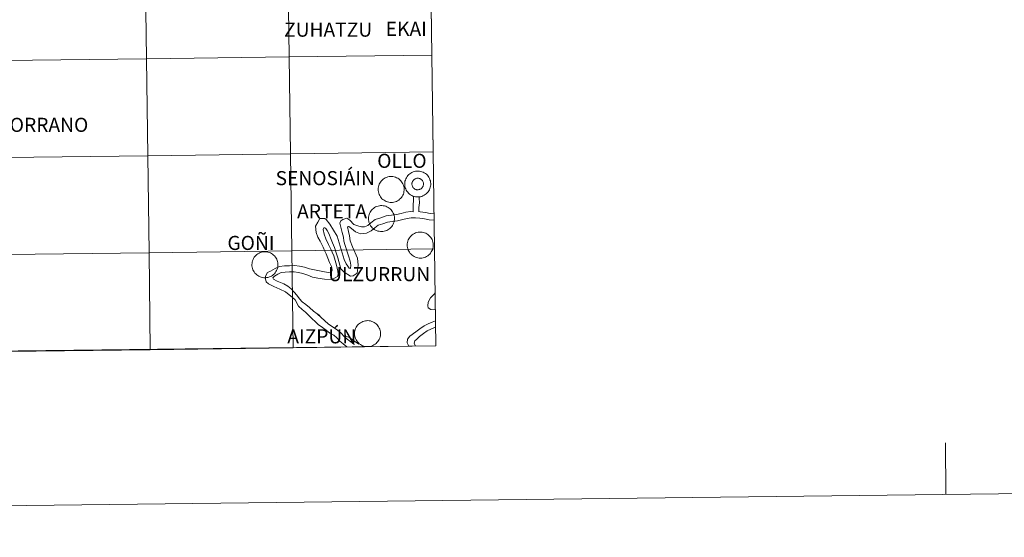
# Model space of a CAD drawing. Units: metres. Extents: x 579087 to 583577, y 4744688 to 4747710.
# Drawn here: x 580153 to 580439, y 4744691 to 4744841 of the extents above; entities that cross this region are included whole.
import ezdxf
from ezdxf.enums import TextEntityAlignment as Align

# ---------------------------------------------------------------- set-up
doc = ezdxf.new("R2010")
doc.units = ezdxf.units.M
doc.header["$MEASUREMENT"] = 0
doc.layers.add('Level 63', color=7, linetype='Continuous', lineweight=0)
doc.styles.add('Arial', font='ARIAL.TTF', dxfattribs={"height": 0.2})

msp = doc.modelspace()

# ---------------------------------------------------------------- linework, layer by layer
at = {"layer": 'Level 63', "color": 19, "linetype": 'Continuous', "lineweight": 0}
msp.add_polyline3d([(580270.45, 4744972.25, 0.01), (580273.58, 4744746.56, 0.01), (579941.37, 4744742.63, 0.01), (579939.13, 4744968.32, 0.01), (580270.45, 4744972.25, 0.01)], close=True, dxfattribs=at)
at = {"layer": 'Level 63', "linetype": 'Continuous', "lineweight": 0}
for points in [[(580147.95, 4744829.57, 0.01), (580147.6, 4744857.78, 0.01), (580189.07, 4744858.3, 0.01), (580189.44, 4744830.09, 0.01), (580147.95, 4744829.57, 0.01)], [(580189.44, 4744830.09, 0.01), (580189.07, 4744858.3, 0.01), (580230.55, 4744858.84, 0.01), (580230.92, 4744830.63, 0.01), (580189.44, 4744830.09, 0.01)], [(580230.92, 4744830.63, 0.01), (580230.55, 4744858.84, 0.01), (580272.02, 4744859.41, 0.01), (580272.41, 4744831.2, 0.01), (580230.92, 4744830.63, 0.01)], [(580148.3, 4744801.35, 0.01), (580147.95, 4744829.57, 0.01), (580189.44, 4744830.09, 0.01), (580189.8, 4744801.88, 0.01), (580148.3, 4744801.35, 0.01)], [(580189.8, 4744801.88, 0.01), (580189.44, 4744830.09, 0.01), (580230.92, 4744830.63, 0.01), (580231.3, 4744802.42, 0.01), (580189.8, 4744801.88, 0.01)], [(580231.3, 4744802.42, 0.01), (580230.92, 4744830.63, 0.01), (580272.41, 4744831.2, 0.01), (580272.8, 4744802.99, 0.01), (580231.3, 4744802.42, 0.01)], [(580148.65, 4744773.14, 0.01), (580148.3, 4744801.35, 0.01), (580189.8, 4744801.88, 0.01), (580190.17, 4744773.67, 0.01), (580148.65, 4744773.14, 0.01)], [(580190.17, 4744773.67, 0.01), (580189.8, 4744801.88, 0.01), (580231.3, 4744802.42, 0.01), (580231.68, 4744774.21, 0.01), (580190.17, 4744773.67, 0.01)], [(580231.68, 4744774.21, 0.01), (580231.3, 4744802.42, 0.01), (580272.8, 4744802.99, 0.01), (580273.19, 4744774.77, 0.01), (580231.68, 4744774.21, 0.01)], [(580256.81, 4744792.11, 0.01), (580256.83, 4744792.49, 0.01), (580256.89, 4744792.86, 0.01), (580256.98, 4744793.23, 0.01), (580257.12, 4744793.58, 0.01), (580257.28, 4744793.92, 0.01), (580257.48, 4744794.24, 0.01), (580257.71, 4744794.54, 0.01), (580257.97, 4744794.81, 0.01), (580258.26, 4744795.06, 0.01), (580258.56, 4744795.27, 0.01), (580258.89, 4744795.46, 0.01), (580259.24, 4744795.61, 0.01), (580259.6, 4744795.73, 0.01), (580259.96, 4744795.81, 0.01), (580260.34, 4744795.85, 0.01), (580260.72, 4744795.86, 0.01), (580261.09, 4744795.83, 0.01), (580261.46, 4744795.76, 0.01), (580261.82, 4744795.65, 0.01), (580262.17, 4744795.51, 0.01), (580262.51, 4744795.33, 0.01), (580262.82, 4744795.13, 0.01), (580263.11, 4744794.89, 0.01), (580263.38, 4744794.62, 0.01), (580263.62, 4744794.33, 0.01), (580263.83, 4744794.02, 0.01), (580264.01, 4744793.69, 0.01), (580264.15, 4744793.34, 0.01), (580264.26, 4744792.98, 0.01), (580264.33, 4744792.61, 0.01), (580264.37, 4744792.23, 0.01), (580264.36, 4744791.85, 0.01), (580264.32, 4744791.48, 0.01), (580264.24, 4744791.11, 0.01), (580264.13, 4744790.75, 0.01), (580263.98, 4744790.41, 0.01), (580263.79, 4744790.08, 0.01), (580263.58, 4744789.77, 0.01), (580263.33, 4744789.48, 0.01), (580263.06, 4744789.22, 0.01), (580262.77, 4744788.99, 0.01), (580262.45, 4744788.79, 0.01), (580262.11, 4744788.62, 0.01), (580261.76, 4744788.48, 0.01), (580261.39, 4744788.38, 0.01), (580261.02, 4744788.32, 0.01), (580260.65, 4744788.3, 0.01), (580260.27, 4744788.31, 0.01), (580259.89, 4744788.36, 0.01), (580259.53, 4744788.45, 0.01), (580259.17, 4744788.57, 0.01), (580258.83, 4744788.73, 0.01), (580258.51, 4744788.92, 0.01), (580258.2, 4744789.14, 0.01), (580257.92, 4744789.4, 0.01), (580257.67, 4744789.67, 0.01), (580257.44, 4744789.98, 0.01), (580257.25, 4744790.3, 0.01), (580257.09, 4744790.64, 0.01), (580256.96, 4744791, 0.01), (580256.87, 4744791.36, 0.01), (580256.82, 4744791.74, 0.01), (580256.81, 4744792.11, 0.01)], [(580264.53, 4744793.71, 0.01), (580264.55, 4744794.09, 0.01), (580264.61, 4744794.46, 0.01), (580264.71, 4744794.82, 0.01), (580264.84, 4744795.17, 0.01), (580265.01, 4744795.51, 0.01), (580265.21, 4744795.83, 0.01), (580265.44, 4744796.13, 0.01), (580265.7, 4744796.41, 0.01), (580265.98, 4744796.65, 0.01), (580266.29, 4744796.87, 0.01), (580266.62, 4744797.05, 0.01), (580266.96, 4744797.21, 0.01), (580267.32, 4744797.32, 0.01), (580267.69, 4744797.4, 0.01), (580268.07, 4744797.45, 0.01), (580268.44, 4744797.45, 0.01), (580268.82, 4744797.42, 0.01), (580269.19, 4744797.35, 0.01), (580269.55, 4744797.25, 0.01), (580269.9, 4744797.11, 0.01), (580270.23, 4744796.93, 0.01), (580270.55, 4744796.72, 0.01), (580270.84, 4744796.49, 0.01), (580271.11, 4744796.22, 0.01), (580271.35, 4744795.93, 0.01), (580271.56, 4744795.62, 0.01), (580271.73, 4744795.28, 0.01), (580271.88, 4744794.93, 0.01), (580271.99, 4744794.57, 0.01), (580272.06, 4744794.2, 0.01), (580272.09, 4744793.83, 0.01), (580272.09, 4744793.45, 0.01), (580272.05, 4744793.08, 0.01), (580271.97, 4744792.71, 0.01), (580271.85, 4744792.35, 0.01), (580271.7, 4744792, 0.01), (580271.52, 4744791.67, 0.01), (580271.31, 4744791.36, 0.01), (580271.06, 4744791.08, 0.01), (580270.79, 4744790.82, 0.01), (580270.49, 4744790.58, 0.01), (580270.17, 4744790.38, 0.01), (580269.84, 4744790.21, 0.01), (580269.48, 4744790.08, 0.01), (580269.12, 4744789.98, 0.01), (580268.75, 4744789.92, 0.01), (580268.37, 4744789.89, 0.01), (580267.99, 4744789.91, 0.01), (580267.62, 4744789.96, 0.01), (580267.25, 4744790.04, 0.01), (580266.9, 4744790.17, 0.01), (580266.56, 4744790.33, 0.01), (580266.23, 4744790.52, 0.01), (580265.93, 4744790.74, 0.01), (580265.65, 4744790.99, 0.01), (580265.39, 4744791.27, 0.01), (580265.17, 4744791.57, 0.01), (580264.97, 4744791.9, 0.01), (580264.81, 4744792.24, 0.01), (580264.69, 4744792.59, 0.01), (580264.6, 4744792.96, 0.01), (580264.55, 4744793.33, 0.01), (580264.53, 4744793.71, 0.01)], [(580264.53, 4744793.71, 0.01), (580264.55, 4744794.09, 0.01), (580264.61, 4744794.46, 0.01), (580264.71, 4744794.82, 0.01), (580264.84, 4744795.17, 0.01), (580265.01, 4744795.51, 0.01), (580265.21, 4744795.83, 0.01), (580265.44, 4744796.13, 0.01), (580265.7, 4744796.41, 0.01), (580265.98, 4744796.65, 0.01), (580266.29, 4744796.87, 0.01), (580266.62, 4744797.05, 0.01), (580266.96, 4744797.21, 0.01), (580267.32, 4744797.32, 0.01), (580267.69, 4744797.4, 0.01), (580268.07, 4744797.45, 0.01), (580268.44, 4744797.45, 0.01), (580268.82, 4744797.42, 0.01), (580269.19, 4744797.35, 0.01), (580269.55, 4744797.25, 0.01), (580269.9, 4744797.11, 0.01), (580270.23, 4744796.93, 0.01), (580270.55, 4744796.72, 0.01), (580270.84, 4744796.49, 0.01), (580271.11, 4744796.22, 0.01), (580271.35, 4744795.93, 0.01), (580271.56, 4744795.62, 0.01), (580271.73, 4744795.28, 0.01), (580271.88, 4744794.93, 0.01), (580271.99, 4744794.57, 0.01), (580272.06, 4744794.2, 0.01), (580272.09, 4744793.83, 0.01), (580272.09, 4744793.45, 0.01), (580272.05, 4744793.08, 0.01), (580271.97, 4744792.71, 0.01), (580271.85, 4744792.35, 0.01), (580271.7, 4744792, 0.01), (580271.52, 4744791.67, 0.01), (580271.31, 4744791.36, 0.01), (580271.06, 4744791.08, 0.01), (580270.79, 4744790.82, 0.01), (580270.49, 4744790.58, 0.01), (580270.17, 4744790.38, 0.01), (580269.84, 4744790.21, 0.01), (580269.48, 4744790.08, 0.01), (580269.12, 4744789.98, 0.01), (580268.75, 4744789.92, 0.01), (580268.37, 4744789.89, 0.01), (580267.99, 4744789.91, 0.01), (580267.62, 4744789.96, 0.01), (580267.25, 4744790.04, 0.01), (580266.9, 4744790.17, 0.01), (580266.56, 4744790.33, 0.01), (580266.23, 4744790.52, 0.01), (580265.93, 4744790.74, 0.01), (580265.65, 4744790.99, 0.01), (580265.39, 4744791.27, 0.01), (580265.17, 4744791.57, 0.01), (580264.97, 4744791.9, 0.01), (580264.81, 4744792.24, 0.01), (580264.69, 4744792.59, 0.01), (580264.6, 4744792.96, 0.01), (580264.55, 4744793.33, 0.01), (580264.53, 4744793.71, 0.01)], [(580266.67, 4744794.04, 0.01), (580266.71, 4744794.2, 0.01), (580266.78, 4744794.36, 0.01), (580266.85, 4744794.51, 0.01), (580266.94, 4744794.65, 0.01), (580267.05, 4744794.78, 0.01), (580267.16, 4744794.9, 0.01), (580267.29, 4744795.01, 0.01), (580267.43, 4744795.11, 0.01), (580267.58, 4744795.19, 0.01), (580267.73, 4744795.25, 0.01), (580267.89, 4744795.3, 0.01), (580268.05, 4744795.34, 0.01), (580268.22, 4744795.35, 0.01), (580268.39, 4744795.36, 0.01), (580268.56, 4744795.34, 0.01), (580268.72, 4744795.31, 0.01), (580268.88, 4744795.26, 0.01), (580269.04, 4744795.19, 0.01), (580269.19, 4744795.11, 0.01), (580269.32, 4744795.02, 0.01), (580269.45, 4744794.91, 0.01), (580269.57, 4744794.79, 0.01), (580269.68, 4744794.66, 0.01), (580269.77, 4744794.52, 0.01), (580269.84, 4744794.37, 0.01), (580269.91, 4744794.22, 0.01), (580269.95, 4744794.06, 0.01), (580269.98, 4744793.89, 0.01), (580270, 4744793.72, 0.01), (580269.99, 4744793.55, 0.01), (580269.97, 4744793.39, 0.01), (580269.93, 4744793.23, 0.01), (580269.88, 4744793.07, 0.01), (580269.81, 4744792.91, 0.01), (580269.73, 4744792.77, 0.01), (580269.63, 4744792.63, 0.01), (580269.52, 4744792.5, 0.01), (580269.4, 4744792.39, 0.01), (580269.27, 4744792.29, 0.01), (580269.12, 4744792.2, 0.01), (580268.97, 4744792.13, 0.01), (580268.82, 4744792.07, 0.01), (580268.65, 4744792.03, 0.01), (580268.49, 4744792, 0.01), (580268.32, 4744791.99, 0.01), (580268.15, 4744792, 0.01), (580267.99, 4744792.02, 0.01), (580267.82, 4744792.06, 0.01), (580267.67, 4744792.12, 0.01), (580267.51, 4744792.19, 0.01), (580267.37, 4744792.28, 0.01), (580267.24, 4744792.38, 0.01), (580267.11, 4744792.49, 0.01), (580267, 4744792.62, 0.01), (580266.9, 4744792.75, 0.01), (580266.82, 4744792.9, 0.01), (580266.75, 4744793.05, 0.01), (580266.69, 4744793.21, 0.01), (580266.66, 4744793.37, 0.01), (580266.63, 4744793.54, 0.01), (580266.63, 4744793.71, 0.01), (580266.64, 4744793.88, 0.01), (580266.67, 4744794.04, 0.01)], [(580266.67, 4744794.04, 0.01), (580266.71, 4744794.2, 0.01), (580266.78, 4744794.36, 0.01), (580266.85, 4744794.51, 0.01), (580266.94, 4744794.65, 0.01), (580267.05, 4744794.78, 0.01), (580267.16, 4744794.9, 0.01), (580267.29, 4744795.01, 0.01), (580267.43, 4744795.11, 0.01), (580267.58, 4744795.19, 0.01), (580267.73, 4744795.25, 0.01), (580267.89, 4744795.3, 0.01), (580268.05, 4744795.34, 0.01), (580268.22, 4744795.35, 0.01), (580268.39, 4744795.36, 0.01), (580268.56, 4744795.34, 0.01), (580268.72, 4744795.31, 0.01), (580268.88, 4744795.26, 0.01), (580269.04, 4744795.19, 0.01), (580269.19, 4744795.11, 0.01), (580269.32, 4744795.02, 0.01), (580269.45, 4744794.91, 0.01), (580269.57, 4744794.79, 0.01), (580269.68, 4744794.66, 0.01), (580269.77, 4744794.52, 0.01), (580269.84, 4744794.37, 0.01), (580269.91, 4744794.22, 0.01), (580269.95, 4744794.06, 0.01), (580269.98, 4744793.89, 0.01), (580270, 4744793.72, 0.01), (580269.99, 4744793.55, 0.01), (580269.97, 4744793.39, 0.01), (580269.93, 4744793.23, 0.01), (580269.88, 4744793.07, 0.01), (580269.81, 4744792.91, 0.01), (580269.73, 4744792.77, 0.01), (580269.63, 4744792.63, 0.01), (580269.52, 4744792.5, 0.01), (580269.4, 4744792.39, 0.01), (580269.27, 4744792.29, 0.01), (580269.12, 4744792.2, 0.01), (580268.97, 4744792.13, 0.01), (580268.82, 4744792.07, 0.01), (580268.65, 4744792.03, 0.01), (580268.49, 4744792, 0.01), (580268.32, 4744791.99, 0.01), (580268.15, 4744792, 0.01), (580267.99, 4744792.02, 0.01), (580267.82, 4744792.06, 0.01), (580267.67, 4744792.12, 0.01), (580267.51, 4744792.19, 0.01), (580267.37, 4744792.28, 0.01), (580267.24, 4744792.38, 0.01), (580267.11, 4744792.49, 0.01), (580267, 4744792.62, 0.01), (580266.9, 4744792.75, 0.01), (580266.82, 4744792.9, 0.01), (580266.75, 4744793.05, 0.01), (580266.69, 4744793.21, 0.01), (580266.66, 4744793.37, 0.01), (580266.63, 4744793.54, 0.01), (580266.63, 4744793.71, 0.01), (580266.64, 4744793.88, 0.01), (580266.67, 4744794.04, 0.01)], [(580253.99, 4744783.65, 0.01), (580254.01, 4744784.03, 0.01), (580254.07, 4744784.4, 0.01), (580254.16, 4744784.76, 0.01), (580254.3, 4744785.12, 0.01), (580254.46, 4744785.45, 0.01), (580254.66, 4744785.77, 0.01), (580254.89, 4744786.07, 0.01), (580255.15, 4744786.35, 0.01), (580255.44, 4744786.59, 0.01), (580255.75, 4744786.81, 0.01), (580256.07, 4744787, 0.01), (580256.42, 4744787.15, 0.01), (580256.78, 4744787.26, 0.01), (580257.15, 4744787.35, 0.01), (580257.52, 4744787.39, 0.01), (580257.9, 4744787.39, 0.01), (580258.27, 4744787.36, 0.01), (580258.64, 4744787.29, 0.01), (580259.01, 4744787.19, 0.01), (580259.35, 4744787.05, 0.01), (580259.69, 4744786.87, 0.01), (580260, 4744786.66, 0.01), (580260.3, 4744786.43, 0.01), (580260.56, 4744786.16, 0.01), (580260.8, 4744785.87, 0.01), (580261.01, 4744785.56, 0.01), (580261.19, 4744785.22, 0.01), (580261.33, 4744784.87, 0.01), (580261.44, 4744784.51, 0.01), (580261.51, 4744784.14, 0.01), (580261.55, 4744783.77, 0.01), (580261.54, 4744783.39, 0.01), (580261.5, 4744783.02, 0.01), (580261.42, 4744782.65, 0.01), (580261.31, 4744782.29, 0.01), (580261.16, 4744781.94, 0.01), (580260.97, 4744781.61, 0.01), (580260.76, 4744781.3, 0.01), (580260.51, 4744781.02, 0.01), (580260.24, 4744780.76, 0.01), (580259.95, 4744780.52, 0.01), (580259.63, 4744780.32, 0.01), (580259.29, 4744780.15, 0.01), (580258.94, 4744780.02, 0.01), (580258.57, 4744779.92, 0.01), (580258.2, 4744779.86, 0.01), (580257.83, 4744779.83, 0.01), (580257.45, 4744779.85, 0.01), (580257.08, 4744779.9, 0.01), (580256.71, 4744779.98, 0.01), (580256.35, 4744780.11, 0.01), (580256.01, 4744780.27, 0.01), (580255.69, 4744780.46, 0.01), (580255.38, 4744780.68, 0.01), (580255.1, 4744780.93, 0.01), (580254.85, 4744781.21, 0.01), (580254.62, 4744781.51, 0.01), (580254.43, 4744781.84, 0.01), (580254.27, 4744782.18, 0.01), (580254.14, 4744782.53, 0.01), (580254.05, 4744782.9, 0.01), (580254, 4744783.27, 0.01), (580253.99, 4744783.65, 0.01)], [(580265.27, 4744775.93, 0.01), (580265.29, 4744776.3, 0.01), (580265.35, 4744776.67, 0.01), (580265.45, 4744777.04, 0.01), (580265.58, 4744777.39, 0.01), (580265.75, 4744777.73, 0.01), (580265.95, 4744778.05, 0.01), (580266.18, 4744778.35, 0.01), (580266.44, 4744778.62, 0.01), (580266.72, 4744778.87, 0.01), (580267.03, 4744779.09, 0.01), (580267.36, 4744779.27, 0.01), (580267.7, 4744779.42, 0.01), (580268.06, 4744779.54, 0.01), (580268.43, 4744779.62, 0.01), (580268.81, 4744779.66, 0.01), (580269.18, 4744779.67, 0.01), (580269.56, 4744779.64, 0.01), (580269.93, 4744779.57, 0.01), (580270.29, 4744779.46, 0.01), (580270.64, 4744779.32, 0.01), (580270.97, 4744779.15, 0.01), (580271.29, 4744778.94, 0.01), (580271.58, 4744778.7, 0.01), (580271.85, 4744778.44, 0.01), (580272.09, 4744778.15, 0.01), (580272.3, 4744777.83, 0.01), (580272.47, 4744777.5, 0.01), (580272.62, 4744777.15, 0.01), (580272.73, 4744776.79, 0.01), (580272.8, 4744776.42, 0.01), (580272.83, 4744776.04, 0.01), (580272.83, 4744775.67, 0.01), (580272.79, 4744775.29, 0.01), (580272.71, 4744774.92, 0.01), (580272.59, 4744774.56, 0.01), (580272.44, 4744774.22, 0.01), (580272.26, 4744773.89, 0.01), (580272.05, 4744773.58, 0.01), (580271.8, 4744773.29, 0.01), (580271.53, 4744773.03, 0.01), (580271.23, 4744772.8, 0.01), (580270.91, 4744772.6, 0.01), (580270.58, 4744772.43, 0.01), (580270.22, 4744772.29, 0.01), (580269.86, 4744772.2, 0.01), (580269.49, 4744772.13, 0.01), (580269.11, 4744772.11, 0.01), (580268.73, 4744772.12, 0.01), (580268.36, 4744772.17, 0.01), (580267.99, 4744772.26, 0.01), (580267.64, 4744772.38, 0.01), (580267.3, 4744772.54, 0.01), (580266.97, 4744772.73, 0.01), (580266.67, 4744772.96, 0.01), (580266.39, 4744773.21, 0.01), (580266.13, 4744773.49, 0.01), (580265.91, 4744773.79, 0.01), (580265.71, 4744774.11, 0.01), (580265.55, 4744774.45, 0.01), (580265.43, 4744774.81, 0.01), (580265.34, 4744775.18, 0.01), (580265.29, 4744775.55, 0.01), (580265.27, 4744775.93, 0.01)], [(580149, 4744744.93, 0.01), (580148.65, 4744773.14, 0.01), (580190.17, 4744773.67, 0.01), (580190.53, 4744745.45, 0.01), (580149, 4744744.93, 0.01)], [(580190.53, 4744745.45, 0.01), (580190.17, 4744773.67, 0.01), (580231.68, 4744774.21, 0.01), (580232.06, 4744746, 0.01), (580190.53, 4744745.45, 0.01)], [(580220.09, 4744770.21, 0.01), (580220.11, 4744770.59, 0.01), (580220.17, 4744770.96, 0.01), (580220.26, 4744771.33, 0.01), (580220.4, 4744771.68, 0.01), (580220.56, 4744772.02, 0.01), (580220.76, 4744772.34, 0.01), (580220.99, 4744772.64, 0.01), (580221.25, 4744772.91, 0.01), (580221.54, 4744773.16, 0.01), (580221.85, 4744773.37, 0.01), (580222.17, 4744773.56, 0.01), (580222.52, 4744773.71, 0.01), (580222.88, 4744773.83, 0.01), (580223.25, 4744773.91, 0.01), (580223.62, 4744773.95, 0.01), (580224, 4744773.96, 0.01), (580224.37, 4744773.93, 0.01), (580224.74, 4744773.86, 0.01), (580225.11, 4744773.75, 0.01), (580225.45, 4744773.61, 0.01), (580225.79, 4744773.44, 0.01), (580226.1, 4744773.23, 0.01), (580226.4, 4744772.99, 0.01), (580226.66, 4744772.73, 0.01), (580226.9, 4744772.43, 0.01), (580227.11, 4744772.12, 0.01), (580227.29, 4744771.79, 0.01), (580227.43, 4744771.44, 0.01), (580227.54, 4744771.08, 0.01), (580227.61, 4744770.71, 0.01), (580227.65, 4744770.33, 0.01), (580227.64, 4744769.95, 0.01), (580227.6, 4744769.58, 0.01), (580227.52, 4744769.21, 0.01), (580227.41, 4744768.85, 0.01), (580227.26, 4744768.51, 0.01), (580227.07, 4744768.18, 0.01), (580226.86, 4744767.87, 0.01), (580226.61, 4744767.58, 0.01), (580226.34, 4744767.32, 0.01), (580226.05, 4744767.09, 0.01), (580225.73, 4744766.89, 0.01), (580225.39, 4744766.72, 0.01), (580225.04, 4744766.58, 0.01), (580224.67, 4744766.48, 0.01), (580224.3, 4744766.42, 0.01), (580223.93, 4744766.4, 0.01), (580223.55, 4744766.41, 0.01), (580223.18, 4744766.46, 0.01), (580222.81, 4744766.55, 0.01), (580222.45, 4744766.67, 0.01), (580222.11, 4744766.83, 0.01), (580221.79, 4744767.02, 0.01), (580221.48, 4744767.24, 0.01), (580221.2, 4744767.5, 0.01), (580220.95, 4744767.77, 0.01), (580220.72, 4744768.08, 0.01), (580220.53, 4744768.4, 0.01), (580220.37, 4744768.74, 0.01), (580220.24, 4744769.1, 0.01), (580220.15, 4744769.46, 0.01), (580220.1, 4744769.84, 0.01), (580220.09, 4744770.21, 0.01)], [(580232.06, 4744746, 0.01), (580231.68, 4744774.21, 0.01), (580273.19, 4744774.77, 0.01), (580273.58, 4744746.56, 0.01), (580232.06, 4744746, 0.01)], [(580249.93, 4744750.16, 0.01), (580249.95, 4744750.54, 0.01), (580250.01, 4744750.91, 0.01), (580250.1, 4744751.27, 0.01), (580250.24, 4744751.63, 0.01), (580250.4, 4744751.97, 0.01), (580250.6, 4744752.29, 0.01), (580250.83, 4744752.58, 0.01), (580251.09, 4744752.86, 0.01), (580251.38, 4744753.1, 0.01), (580251.68, 4744753.32, 0.01), (580252.01, 4744753.51, 0.01), (580252.36, 4744753.66, 0.01), (580252.72, 4744753.77, 0.01), (580253.08, 4744753.86, 0.01), (580253.46, 4744753.9, 0.01), (580253.84, 4744753.91, 0.01), (580254.21, 4744753.87, 0.01), (580254.58, 4744753.81, 0.01), (580254.94, 4744753.7, 0.01), (580255.29, 4744753.56, 0.01), (580255.63, 4744753.38, 0.01), (580255.94, 4744753.17, 0.01), (580256.23, 4744752.94, 0.01), (580256.5, 4744752.67, 0.01), (580256.74, 4744752.38, 0.01), (580256.95, 4744752.07, 0.01), (580257.13, 4744751.73, 0.01), (580257.27, 4744751.39, 0.01), (580257.38, 4744751.03, 0.01), (580257.45, 4744750.65, 0.01), (580257.49, 4744750.28, 0.01), (580257.48, 4744749.9, 0.01), (580257.44, 4744749.53, 0.01), (580257.36, 4744749.16, 0.01), (580257.25, 4744748.8, 0.01), (580257.1, 4744748.45, 0.01), (580256.91, 4744748.12, 0.01), (580256.7, 4744747.81, 0.01), (580256.45, 4744747.53, 0.01), (580256.18, 4744747.27, 0.01), (580255.89, 4744747.03, 0.01), (580255.57, 4744746.83, 0.01), (580255.23, 4744746.67, 0.01), (580254.88, 4744746.53, 0.01), (580254.51, 4744746.43, 0.01), (580254.14, 4744746.37, 0.01), (580253.77, 4744746.35, 0.01), (580253.39, 4744746.36, 0.01), (580253.01, 4744746.41, 0.01), (580252.65, 4744746.5, 0.01), (580252.29, 4744746.62, 0.01), (580251.95, 4744746.78, 0.01), (580251.63, 4744746.97, 0.01), (580251.32, 4744747.19, 0.01), (580251.04, 4744747.44, 0.01), (580250.79, 4744747.72, 0.01), (580250.56, 4744748.03, 0.01), (580250.37, 4744748.35, 0.01), (580250.21, 4744748.69, 0.01), (580250.08, 4744749.05, 0.01), (580249.99, 4744749.41, 0.01), (580249.94, 4744749.79, 0.01), (580249.93, 4744750.16, 0.01)]]:
    msp.add_polyline3d(points, close=True, dxfattribs=at)
for points in [[(580266.96, 4744785.59, 0.01), (580266.94, 4744786.95, 0.01), (580267.07, 4744789.53, 0.01), (580267.11, 4744790.1, 0.01)], [(580268.67, 4744785.61, 0.01), (580268.65, 4744786.87, 0.01), (580268.8, 4744788.19, 0.01), (580268.78, 4744789.55, 0.01), (580268.72, 4744789.93, 0.01)], [(580266.96, 4744785.59, 0.01), (580266.28, 4744785.68, 0.01), (580264.86, 4744785.48, 0.01), (580263.51, 4744785.12, 0.01), (580262.1, 4744784.78, 0.01), (580260.67, 4744784.6, 0.01), (580259.1, 4744784.41, 0.01), (580257.54, 4744783.86, 0.01), (580255.95, 4744783.3, 0.01), (580254.67, 4744782.36, 0.01), (580253.77, 4744781.59, 0.01), (580252.87, 4744781.19, 0.01), (580251.99, 4744781.23, 0.01), (580251.14, 4744781.39, 0.01), (580249.75, 4744781.86, 0.01), (580248.55, 4744783.16, 0.01), (580247.73, 4744783.75, 0.01), (580246.55, 4744783.37, 0.01), (580245.9, 4744782.91, 0.01), (580245.65, 4744782.3, 0.01), (580246.32, 4744779.6, 0.01), (580246.68, 4744778.23, 0.01), (580246.85, 4744777.03, 0.01), (580247.2, 4744775.73, 0.01), (580248.22, 4744772.75, 0.01), (580248.71, 4744771.23, 0.01), (580248.86, 4744770.1, 0.01), (580248.77, 4744769.05, 0.01), (580248.37, 4744769.17, 0.01), (580247.95, 4744769.77, 0.01), (580247.46, 4744770.45, 0.01), (580246.89, 4744771.75, 0.01), (580244.87, 4744778.5, 0.01), (580242.71, 4744781.97, 0.01), (580241.64, 4744783.35, 0.01), (580241.26, 4744783.63, 0.01), (580240.64, 4744783.62, 0.01), (580239.8, 4744783.66, 0.01), (580239.21, 4744782.57, 0.01), (580238.57, 4744781.43, 0.01), (580238.81, 4744779.57, 0.01), (580239.3, 4744778.21, 0.01), (580239.9, 4744777.01, 0.01), (580240.76, 4744775.34, 0.01), (580241.25, 4744774.09, 0.01), (580241.67, 4744773.33, 0.01), (580242.21, 4744772.13, 0.01), (580242.64, 4744770.85, 0.01), (580243.21, 4744769.71, 0.01), (580243.46, 4744768.61, 0.01), (580242.99, 4744768.03, 0.01), (580242.32, 4744767.94, 0.01), (580241.16, 4744768.07, 0.01), (580239.72, 4744768.37, 0.01), (580238.24, 4744768.67, 0.01), (580236.81, 4744768.97, 0.01), (580235.34, 4744769.44, 0.01), (580233.93, 4744769.77, 0.01), (580232.5, 4744769.93, 0.01), (580230.97, 4744769.9, 0.01), (580229.6, 4744769.88, 0.01), (580228.11, 4744769.67, 0.01), (580226.8, 4744769.09, 0.01), (580225.51, 4744768.33, 0.01), (580224.64, 4744767.91, 0.01), (580224.04, 4744766.82, 0.01), (580224.01, 4744766.07, 0.01), (580224.23, 4744765.2, 0.01), (580224.9, 4744764.63, 0.01), (580226.45, 4744763.88, 0.01)], [(580273.08, 4744783.13, 0.01), (580273.07, 4744783.13, 0.01), (580271.62, 4744783.27, 0.01), (580270.31, 4744783.58, 0.01), (580268.88, 4744783.72, 0.01), (580267.62, 4744783.86, 0.01), (580266.42, 4744783.84, 0.01), (580265.22, 4744783.67, 0.01), (580263.96, 4744783.34, 0.01), (580262.43, 4744782.97, 0.01), (580260.9, 4744782.78, 0.01), (580259.53, 4744782.61, 0.01), (580258.15, 4744782.13, 0.01), (580256.81, 4744781.66, 0.01), (580255.81, 4744780.93, 0.01), (580254.77, 4744780.03, 0.01), (580253.38, 4744779.41, 0.01), (580251.7, 4744779.18, 0.01), (580250.19, 4744779.8, 0.01), (580249.09, 4744780.69, 0.01), (580248.3, 4744781.32, 0.01), (580248.17, 4744781.34, 0.01), (580247.89, 4744781.23, 0.01), (580248.15, 4744779.85, 0.01), (580248.48, 4744778.6, 0.01), (580248.68, 4744777.18, 0.01), (580249.36, 4744775.39, 0.01), (580250.77, 4744772.07, 0.01), (580250.99, 4744770.03, 0.01), (580250.65, 4744767.74, 0.01), (580249.56, 4744766.91, 0.01), (580248.72, 4744766.89, 0.01), (580246.95, 4744768, 0.01), (580245.99, 4744768.96, 0.01), (580245.07, 4744772.15, 0.01), (580244.58, 4744773.64, 0.01), (580244.06, 4744775.18, 0.01), (580243.49, 4744776.59, 0.01), (580242.92, 4744778.03, 0.01), (580242.64, 4744778.81, 0.01), (580242.43, 4744779.23, 0.01), (580241.94, 4744780.14, 0.01), (580241.54, 4744780.69, 0.01), (580241.33, 4744780.87, 0.01), (580241.01, 4744780.87, 0.01), (580240.78, 4744780.47, 0.01), (580241.06, 4744779.05, 0.01), (580241.55, 4744777.72, 0.01), (580242.37, 4744776.1, 0.01), (580243.07, 4744774.75, 0.01), (580243.46, 4744773.83, 0.01), (580243.94, 4744772.75, 0.01), (580244.31, 4744771.37, 0.01), (580244.66, 4744770.05, 0.01), (580245.08, 4744768.28, 0.01), (580245.13, 4744767.45, 0.01), (580244.98, 4744766.76, 0.01), (580244.29, 4744766.36, 0.01), (580243.46, 4744765.85, 0.01), (580241.15, 4744766.02, 0.01), (580239.25, 4744766.26, 0.01), (580237.72, 4744766.6, 0.01), (580236.34, 4744767.19, 0.01), (580234.85, 4744767.67, 0.01), (580233.62, 4744767.95, 0.01), (580232.42, 4744768.09, 0.01), (580231, 4744768.07, 0.01), (580229.74, 4744768.05, 0.01), (580228.62, 4744767.89, 0.01), (580227.64, 4744767.46, 0.01), (580226.66, 4744766.87, 0.01), (580226.18, 4744766.39, 0.01), (580226.35, 4744765.97, 0.01), (580227.44, 4744765.44, 0.01)], [(580273.05, 4744784.98, 0.01), (580271.92, 4744785.09, 0.01), (580270.61, 4744785.4, 0.01), (580269.07, 4744785.55, 0.01), (580268.67, 4744785.63, 0.01)], [(580226.5, 4744763.87, 0.01), (580226.45, 4744763.88, 0.01), (580228.24, 4744763.05, 0.01), (580229.83, 4744762.29, 0.01), (580231.93, 4744760.63, 0.01), (580232.7, 4744759.94, 0.01), (580233.67, 4744758.16, 0.01), (580234.69, 4744757.15, 0.01), (580235.63, 4744756.39, 0.01), (580236.73, 4744755.32, 0.01)], [(580227.44, 4744765.44, 0.01), (580229.4, 4744764.59, 0.01), (580230.52, 4744763.95, 0.01), (580231.47, 4744763.2, 0.01), (580233.13, 4744761.37, 0.01), (580233.97, 4744760.23, 0.01), (580234.71, 4744759.38, 0.01), (580235.8, 4744758.62, 0.01), (580236.85, 4744757.77, 0.01), (580237.99, 4744756.66, 0.01), (580239.09, 4744755.9, 0.01), (580242.39, 4744752.89, 0.01)], [(580227.44, 4744765.44, 0.01), (580229.4, 4744764.59, 0.01), (580230.52, 4744763.95, 0.01), (580231.47, 4744763.2, 0.01), (580233.13, 4744761.37, 0.01), (580233.97, 4744760.23, 0.01), (580234.71, 4744759.38, 0.01), (580235.8, 4744758.62, 0.01), (580236.85, 4744757.77, 0.01), (580237.99, 4744756.66, 0.01), (580239.09, 4744755.9, 0.01), (580239.85, 4744755.37, 0.01)], [(580273.44, 4744757.09, 0.01), (580272.17, 4744757.15, 0.01), (580271.39, 4744757.6, 0.01), (580271.22, 4744758.27, 0.01), (580271.33, 4744759.3, 0.01), (580272.03, 4744760.53, 0.01), (580273.1, 4744761.63, 0.01), (580273.37, 4744761.96, 0.01)], [(580273.41, 4744759.22, 0.01), (580273.39, 4744759.23, 0.01), (580273.41, 4744759.29, 0.01)], [(580236.73, 4744755.32, 0.01), (580239.37, 4744752.76, 0.01), (580240.59, 4744751.91, 0.01), (580241.72, 4744751.13, 0.01), (580242.75, 4744750.29, 0.01), (580243.91, 4744749.65, 0.01), (580244.78, 4744748.95, 0.01), (580245.61, 4744747.98, 0.01), (580246.67, 4744747.12, 0.01), (580247.67, 4744746.31, 0.01)], [(580239.28, 4744752.85, 0.01), (580239.37, 4744752.76, 0.01), (580240.59, 4744751.91, 0.01), (580241.72, 4744751.13, 0.01), (580242.75, 4744750.29, 0.01), (580243.91, 4744749.65, 0.01), (580244.78, 4744748.95, 0.01), (580245.61, 4744747.98, 0.01), (580246.67, 4744747.12, 0.01), (580247.67, 4744746.31, 0.01)], [(580242.39, 4744752.89, 0.01), (580242.82, 4744752.6, 0.01), (580244.94, 4744751.18, 0.01), (580246.06, 4744750.27, 0.01), (580246.9, 4744749.3, 0.01), (580247.83, 4744748.55, 0.01), (580248.82, 4744747.74, 0.01), (580249.7, 4744747.03, 0.01), (580249.9, 4744746.96, 0.01)], [(580265.7, 4744746.45, 0.01), (580265.22, 4744747.47, 0.01), (580265.35, 4744748.5, 0.01), (580265.98, 4744749.36, 0.01), (580267.79, 4744750.66, 0.01), (580268.96, 4744751.52, 0.01), (580270.17, 4744752.41, 0.01), (580271.39, 4744752.96, 0.01), (580272.53, 4744753.47, 0.01), (580273.48, 4744753.89, 0.01)], [(580247.35, 4744749.43, 0.01), (580248.47, 4744749.03, 0.01), (580249.59, 4744748.13, 0.01), (580251.23, 4744747.07, 0.01)], [(580267.64, 4744746.48, 0.01), (580267.32, 4744747.4, 0.01), (580267.49, 4744748, 0.01), (580268.01, 4744748.57, 0.01), (580268.87, 4744749.32, 0.01), (580269.97, 4744750.14, 0.01), (580271.03, 4744750.92, 0.01), (580272.09, 4744751.39, 0.01), (580273.23, 4744751.9, 0.01), (580273.51, 4744752.02, 0.01)], [(579372.05, 4744690.87, 0.01), (583576.73, 4744740.71, 0.01)], [(580421.97, 4744703.32, 0.01), (580421.79, 4744718.32, 0.01)]]:
    msp.add_polyline3d(points, dxfattribs=at)

# ---------------------------------------------------------------- texts
at = {"layer": 'Level 63', "linetype": 'Continuous', "lineweight": 0, "style": 'Arial'}
for s, p in [('ZUHATZU', (580242.24, 4744838.58, 0.01)), ('EKAI', (580264.99, 4744838.82, 0.01)), ('DORRAO-TORRANO', (580147.09, 4744810.88, 0.01)), ('OLLO', (580263.72, 4744800.42, 0.01)), ('SENOSIÁIN', (580241.4, 4744795.38, 0.01)), ('ARTETA', (580243.39, 4744785.7, 0.01)), ('GOÑI', (580219.79, 4744776.53, 0.01)), ('ULZURRUN', (580257.1, 4744767.45, 0.01)), ('AIZPÚN', (580240.39, 4744749.35, 0.01))]:
    msp.add_text(s, height=4.1, rotation=0.0141, dxfattribs=at).set_placement(p, align=Align.MIDDLE_CENTER)

doc.saveas('drawing.dxf')
